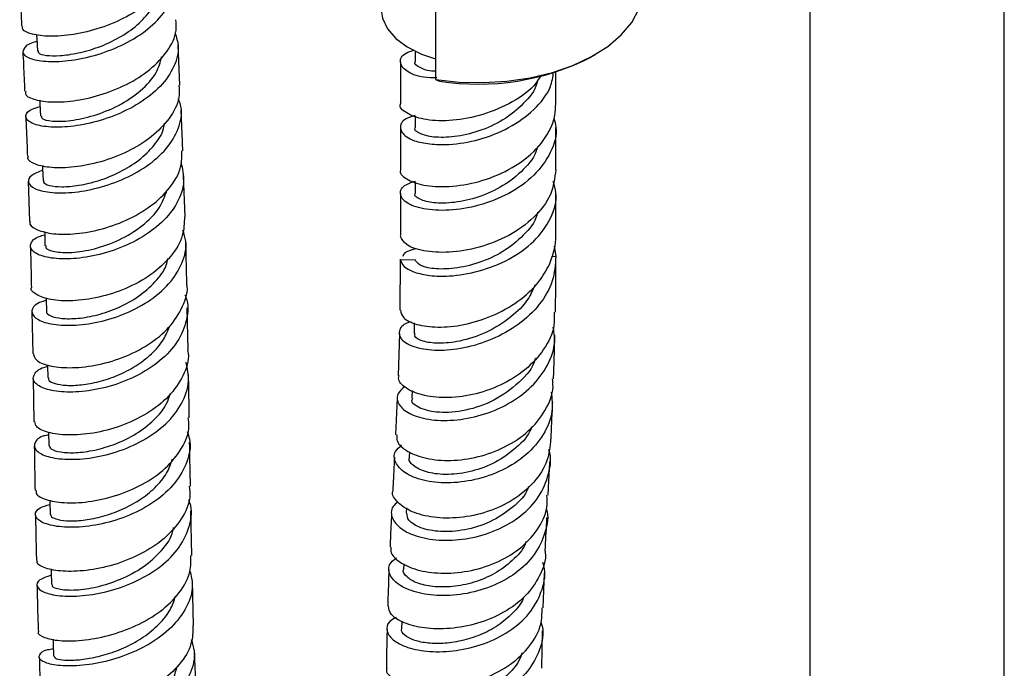
# Model space of a CAD drawing. Units: millimetres. Extents: x 3 to 2496, y 5 to 2495.
# Drawn here: x 1992 to 2093, y 1967 to 2034 of the extents above; entities that cross this region are included whole.
import ezdxf

# ---------------------------------------------------------------- set-up
doc = ezdxf.new("R2010")
doc.units = ezdxf.units.MM

msp = doc.modelspace()

# ---------------------------------------------------------------- linework, layer by layer
at = {"color": 7, "linetype": 'Continuous', "lineweight": 25}
for p, q in [((2073.2, 2043.74), (2073.2, 1803.21)), ((2093.2, 1803.21), (2093.2, 2043.74)), ((2034.66, 2040.36), (2034.66, 2027.7)), ((2008.36, 2027.12), (2008.18, 2031.25)), ((2032.56, 2030.6), (2032.56, 2029.51)), ((2050.73, 2030.04), (2051.08, 2030.24)), ((2031.06, 2029.51), (2031.06, 2025.18)), ((2034.66, 2027.7), (2035.07, 2027.53)), ((2047.06, 2025.18), (2047.06, 2028.44)), ((2032.56, 2023.93), (2032.56, 2022.73)), ((2031.06, 2022.73), (2031.06, 2018.41)), ((2047.06, 2018.41), (2047.06, 2022.73)), ((2008.89, 2013.54), (2008.74, 2017.81)), ((1992.74, 2017.23), (1992.88, 2013.08)), ((2032.56, 2017.15), (2032.56, 2015.96)), ((2031.06, 2015.96), (2031.06, 2011.62)), ((2047.06, 2011.61), (2047.06, 2015.96)), ((2031.06, 2011.54), (2031.11, 2011.61)), ((2009.06, 2006.71), (2008.96, 2011.03)), ((2046.86, 2010.52), (2047.05, 2009.45)), ((2047.05, 2009.45), (2046.59, 2009.44)), ((2031.04, 2009.18), (2030.99, 2003.94)), ((2031.11, 2009.17), (2031.06, 2009.09)), ((2032.56, 2009.12), (2031.06, 2009.09)), ((1993.12, 2003.77), (1993.21, 1999.43)), ((2009.2, 1999.82), (2009.12, 2004.19)), ((2032.48, 2002.62), (2032.45, 2001.55)), ((2030.94, 2001.55), (2030.82, 1997.2)), ((1993.26, 1996.92), (1993.33, 1992.46)), ((2032.26, 1995.66), (2032.23, 1994.88)), ((2030.73, 1994.87), (2030.56, 1991.1)), ((1994.85, 1991.36), (1994.87, 1990.01)), ((2031.97, 1989.35), (2031.95, 1988.83)), ((2009.57, 1978.69), (2009.49, 1983.28)), ((2031.67, 1983.59), (2031.64, 1983.06)), ((2031.39, 1977.84), (2031.37, 1977.25)), ((2009.77, 1971.49), (2009.64, 1976.12)), ((2045.75, 1973.28), (2045.87, 1976.86)), ((2031.19, 1971.92), (2031.17, 1971.13)), ((2045.61, 1967.07), (2045.67, 1970.94)), ((2010.06, 1964.21), (2009.87, 1968.88))]:
    msp.add_line(p, q, dxfattribs=at)
at = {"color": 7, "linetype": 'Continuous', "lineweight": 25, "flags": 128}
for points in [[(2034.66, 2027.7), (2037.08, 2027.43), (2039.55, 2027.37), (2042.01, 2027.51), (2044.4, 2027.86), (2046.69, 2028.41), (2048.81, 2029.14), (2050.72, 2030.04), (2052.39, 2031.09), (2053.78, 2032.27), (2054.86, 2033.56), (2055.6, 2034.92), (2055.99, 2036.32), (2056.06, 2037.18)], [(2029.06, 2034.82), (2029.21, 2033.99), (2029.73, 2032.92), (2030.59, 2031.92), (2031.76, 2031.04), (2033.21, 2030.31), (2034.66, 2029.81)], [(1993.61, 2032.3), (1993.63, 2031.92), (1993.7, 2030.62)], [(1993.93, 2025.57), (1993.94, 2025.22), (1994, 2023.93)], [(1994.21, 2018.82), (1994.22, 2018.54), (1994.27, 2017.26)], [(1994.43, 2012.04), (1994.44, 2011.85), (1994.47, 2010.58)], [(1994.6, 2005.21), (1994.6, 2005.08), (1994.63, 2003.82)], [(1994.73, 1998.31), (1994.73, 1998.23), (1994.76, 1996.97)], [(1994.96, 1984.39), (1994.96, 1984.19), (1994.99, 1982.92)], [(1995.1, 1977.29), (1995.11, 1976.97), (1995.14, 1975.69)], [(1995.3, 1970.07), (1995.32, 1969.61), (1995.36, 1968.31)]]:
    msp.add_lwpolyline(points, dxfattribs=at)
at = {"color": 7, "linetype": 'Continuous', "lineweight": 25}
msp.add_arc((2039.07, 2052.7), 25.49, 260.9746, 297.2269, dxfattribs=at)
for points, knots in [([(2007.61, 2040.6), (2007.65, 2040.33), (2007.79, 2039.34), (2007, 2037.63), (2005.34, 2035.69), (2002.94, 2034.08), (2000.17, 2032.92), (1997.37, 2032.25), (1994.88, 2032.07), (1993.06, 2032.31), (1992.1, 2032.75), (1992.17, 2033.07), (1992.19, 2033.18)], [0, 0, 0, 0, 0.042456, 0.155016, 0.267568, 0.380104, 0.492621, 0.605118, 0.717598, 0.830063, 0.942507, 1, 1, 1, 1]), ([(1993.65, 2031.58), (1993.59, 2031.57), (1992.89, 2031.45), (1992.28, 2030.97), (1992.08, 2030.32), (1992.96, 2029.76), (1994.71, 2029.48), (1997.13, 2029.59), (1999.91, 2030.19), (2002.7, 2031.28), (2005.15, 2032.83), (2006.99, 2034.74), (2007.87, 2036.86), (2008.02, 2038.47), (2007.59, 2039.26), (2007.53, 2039.38)], [0, 0, 0, 0, 0.007339, 0.096089, 0.184889, 0.273732, 0.362599, 0.451466, 0.540314, 0.629136, 0.71794, 0.806743, 0.895565, 0.984419, 1, 1, 1, 1]), ([(1991.87, 2037.33), (1991.9, 2036.62), (1991.97, 2035.24), (1992.04, 2033.86), (1992.07, 2033.18)], [0, 0, 0, 0, 0.508876, 1, 1, 1, 1]), ([(1993.78, 2030.63), (1993.78, 2030.55), (1993.76, 2030.36), (1994.54, 2030.14), (1995.94, 2030.1), (1997.84, 2030.36), (1999.98, 2030.97), (2002.12, 2031.94), (2004.04, 2033.26), (2005.44, 2034.84), (2006.19, 2036.1), (2006.21, 2036.8), (2006.22, 2036.9)], [0, 0, 0, 0, 0.067286, 0.181525, 0.295789, 0.410062, 0.524327, 0.638586, 0.752852, 0.867119, 0.981388, 1, 1, 1, 1]), ([(1992.5, 2026.47), (1992.47, 2026.39), (1992.36, 2026.08), (1993.2, 2025.62), (1994.91, 2025.32), (1997.34, 2025.42), (2000.11, 2026.01), (2002.91, 2027.11), (2005.37, 2028.66), (2007.15, 2030.58), (2008.07, 2032.38), (2007.97, 2033.47), (2007.93, 2033.84)], [0, 0, 0, 0, 0.042248, 0.154487, 0.266773, 0.37911, 0.491492, 0.603907, 0.716348, 0.828815, 0.941306, 1, 1, 1, 1]), ([(2007.85, 2032.49), (2008, 2032.04), (2008.37, 2030.89), (2007.84, 2028.96), (2006.45, 2026.93), (2004.25, 2025.19), (2001.57, 2023.87), (1998.74, 2023.04), (1996.11, 2022.72), (1994.01, 2022.84), (1992.69, 2023.32), (1992.37, 2023.97), (1992.82, 2024.58), (1993.67, 2024.82), (1993.96, 2024.9)], [0, 0, 0, 0, 0.057437, 0.146976, 0.236512, 0.326054, 0.415617, 0.505221, 0.594876, 0.684583, 0.774323, 0.864071, 0.953797, 1, 1, 1, 1]), ([(2034.8, 2027.85), (2034.33, 2027.86), (2032.96, 2027.89), (2031.52, 2028.54), (2030.88, 2029.47), (2031.24, 2030.32), (2032.15, 2030.62), (2032.45, 2030.72)], [0, 0, 0, 0, 0.128806, 0.379597, 0.630389, 0.88118, 1, 1, 1, 1]), ([(1992.19, 2030.57), (1992.24, 2029.66), (1992.31, 2028.29), (1992.36, 2026.93), (1992.38, 2026.47)], [0, 0, 0, 0, 0.665, 1, 1, 1, 1]), ([(1994.13, 2023.93), (1994.11, 2023.85), (1994.08, 2023.61), (1995.14, 2023.35), (1997.03, 2023.39), (1999.49, 2023.91), (2002.08, 2024.94), (2004.37, 2026.47), (2006, 2028.23), (2006.34, 2029.48), (2006.48, 2030.03)], [0, 0, 0, 0, 0.077095, 0.213426, 0.349786, 0.48615, 0.622492, 0.758796, 0.895048, 1, 1, 1, 1]), ([(2034.66, 2028.55), (2034.61, 2028.55), (2033.84, 2028.53), (2033.04, 2028.9), (2032.4, 2029.3), (2032.57, 2029.5), (2032.57, 2029.51)], [0, 0, 0, 0, 0.033829, 0.510966, 0.988102, 1, 1, 1, 1]), ([(2045.54, 2028.12), (2045.3, 2027.75), (2044.54, 2026.58), (2042.24, 2025.09), (2039.15, 2023.85), (2036, 2023.35), (2033.29, 2023.52), (2031.6, 2024.19), (2030.87, 2024.86), (2031.07, 2025.17), (2031.07, 2025.18)], [0, 0, 0, 0, 0.069797, 0.224189, 0.378581, 0.532974, 0.687366, 0.841758, 0.99615, 1, 1, 1, 1]), ([(2032.56, 2023.99), (2032.22, 2023.88), (2031.26, 2023.57), (2030.88, 2022.69), (2031.4, 2021.9), (2032.57, 2021.31), (2034.01, 2021.02), (2036.27, 2020.94), (2039.14, 2021.41), (2042.28, 2022.63), (2044.88, 2024.52), (2046.53, 2026.56), (2046.74, 2027.95), (2046.81, 2028.46)], [0, 0, 0, 0, 0.05912, 0.168781, 0.278442, 0.336695, 0.418304, 0.498441, 0.608102, 0.717763, 0.827424, 0.937085, 1, 1, 1, 1]), ([(2008.25, 2027.12), (2008.28, 2026.68), (2008.35, 2025.51), (2007.36, 2023.64), (2005.52, 2021.73), (2003.01, 2020.19), (2000.2, 2019.14), (1997.44, 2018.6), (1995.04, 2018.56), (1993.39, 2018.92), (1992.62, 2019.41), (1992.74, 2019.72), (1992.77, 2019.78)], [0, 0, 0, 0, 0.0682012, 0.1806184, 0.2930585, 0.4054998, 0.517925, 0.630318, 0.7426623, 0.8549429, 0.9671526, 1, 1, 1, 1]), ([(2045.15, 2027.57), (2045.13, 2027.48), (2044.97, 2026.61), (2043.76, 2025.15), (2041.69, 2023.45), (2039.12, 2022.29), (2036.57, 2021.72), (2034.37, 2021.7), (2032.99, 2022.09), (2032.4, 2022.53), (2032.57, 2022.73), (2032.57, 2022.73)], [0, 0, 0, 0, 0.017768, 0.157589, 0.297409, 0.43723, 0.577051, 0.716872, 0.856693, 0.996513, 1, 1, 1, 1]), ([(1994.23, 2018.34), (1993.8, 2018.17), (1992.89, 2017.82), (1992.62, 2017.09), (1993.27, 2016.43), (1994.86, 2016.01), (1997.17, 2015.99), (1999.91, 2016.45), (2002.74, 2017.44), (2005.3, 2018.91), (2007.3, 2020.77), (2008.39, 2022.89), (2008.68, 2024.6), (2008.28, 2025.5), (2008.19, 2025.7)], [0, 0, 0, 0, 0.077469, 0.167108, 0.256799, 0.346529, 0.436277, 0.526011, 0.615701, 0.705319, 0.794849, 0.884292, 0.973659, 1, 1, 1, 1]), ([(2031.07, 2018.41), (2031.07, 2018.4), (2030.87, 2018.08), (2031.6, 2017.41), (2033.29, 2016.74), (2036, 2016.57), (2039.14, 2017.08), (2042.27, 2018.31), (2044.92, 2020.19), (2046.39, 2022.22), (2046.99, 2023.92), (2047.02, 2024.79), (2047.03, 2025.18)], [0, 0, 0, 0, 0.003115, 0.128054, 0.252993, 0.377931, 0.50287, 0.627809, 0.752747, 0.877686, 0.944283, 1, 1, 1, 1]), ([(1992.5, 2023.88), (1992.54, 2022.87), (1992.61, 2021.49), (1992.65, 2020.15), (1992.66, 2019.79)], [0, 0, 0, 0, 0.731871, 1, 1, 1, 1]), ([(2008.65, 2020.36), (2008.63, 2021.02), (2008.58, 2022.39), (2008.52, 2023.79), (2008.48, 2024.53)], [0, 0, 0, 0, 0.473935, 1, 1, 1, 1]), ([(2046.84, 2023.7), (2046.93, 2023.4), (2047.27, 2022.24), (2046.62, 2020.13), (2044.93, 2017.75), (2042.27, 2015.85), (2039.14, 2014.63), (2035.99, 2014.13), (2033.31, 2014.29), (2031.5, 2014.97), (2030.88, 2015.92), (2031.26, 2016.79), (2032.22, 2017.11), (2032.56, 2017.22)], [0, 0, 0, 0, 0.034907, 0.136079, 0.237251, 0.338423, 0.439596, 0.540768, 0.64194, 0.743112, 0.844284, 0.945456, 1, 1, 1, 1]), ([(1994.35, 2017.26), (1994.33, 2017.21), (1994.25, 2017.03), (1994.86, 2016.75), (1996.11, 2016.6), (1997.92, 2016.74), (2000.02, 2017.23), (2002.19, 2018.11), (2004.2, 2019.34), (2005.76, 2020.88), (2006.65, 2022.21), (2006.75, 2023.01), (2006.78, 2023.2)], [0, 0, 0, 0, 0.040227, 0.155696, 0.271218, 0.386765, 0.502296, 0.617789, 0.733232, 0.848599, 0.963874, 1, 1, 1, 1]), ([(2045.15, 2020.8), (2045.13, 2020.7), (2044.97, 2019.84), (2043.76, 2018.37), (2041.69, 2016.67), (2039.12, 2015.52), (2036.57, 2014.95), (2034.37, 2014.93), (2032.99, 2015.31), (2032.4, 2015.75), (2032.57, 2015.95), (2032.57, 2015.96)], [0, 0, 0, 0, 0.017768, 0.157589, 0.297409, 0.43723, 0.577051, 0.716872, 0.856693, 0.996513, 1, 1, 1, 1]), ([(1992.96, 2013.08), (1992.94, 2013.04), (1992.79, 2012.76), (1993.46, 2012.24), (1994.97, 2011.78), (1997.3, 2011.71), (2000.03, 2012.15), (2002.87, 2013.12), (2005.45, 2014.6), (2007.42, 2016.49), (2008.57, 2018.49), (2008.57, 2019.8), (2008.57, 2020.36)], [0, 0, 0, 0, 0.016306, 0.128522, 0.240696, 0.35287, 0.465087, 0.577387, 0.689788, 0.802247, 0.914723, 1, 1, 1, 1]), ([(2008.47, 2019.15), (2008.62, 2018.49), (2008.93, 2017.11), (2008.19, 2014.95), (2006.59, 2012.92), (2004.26, 2011.23), (2001.51, 2010), (1998.67, 2009.31), (1996.11, 2009.15), (1994.14, 2009.44), (1993, 2010.06), (1992.91, 2010.82), (1993.44, 2011.44), (1994.25, 2011.64), (1994.44, 2011.69)], [0, 0, 0, 0, 0.079805, 0.168558, 0.257413, 0.346391, 0.435505, 0.524758, 0.614104, 0.703492, 0.792891, 0.882278, 0.971632, 1, 1, 1, 1]), ([(2047.04, 2018.41), (2046.93, 2017.55), (2046.72, 2015.79), (2044.9, 2013.42), (2042.28, 2011.53), (2039.14, 2010.3), (2035.99, 2009.8), (2033.33, 2009.97), (2031.5, 2010.63), (2031.2, 2011.24), (2031.06, 2011.54)], [0, 0, 0, 0, 0.123399, 0.249954, 0.376509, 0.503063, 0.629618, 0.756173, 0.882728, 1, 1, 1, 1]), ([(2032.5, 2007.84), (2033, 2007.72), (2033.99, 2007.46), (2036.28, 2007.4), (2039.14, 2007.86), (2042.27, 2009.08), (2044.93, 2010.97), (2046.63, 2013.36), (2047.28, 2015.55), (2046.89, 2016.8), (2046.77, 2017.19)], [0, 0, 0, 0, 0.107541, 0.213141, 0.357647, 0.502153, 0.646659, 0.791165, 0.935671, 1, 1, 1, 1]), ([(1994.6, 2010.58), (1994.57, 2010.51), (1994.47, 2010.26), (1995.37, 2009.92), (1997.12, 2009.81), (1999.53, 2010.18), (2002.14, 2011.1), (2004.52, 2012.56), (2006.33, 2014.33), (2006.79, 2015.66), (2007.01, 2016.26)], [0, 0, 0, 0, 0.055539, 0.193739, 0.332013, 0.470323, 0.608612, 0.746797, 0.884827, 1, 1, 1, 1]), ([(2008.82, 2013.55), (2008.81, 2012.91), (2008.76, 2011.5), (2007.51, 2009.43), (2005.47, 2007.54), (2002.84, 2006.1), (1999.98, 2005.19), (1997.26, 2004.83), (1994.97, 2004.97), (1993.55, 2005.5), (1992.93, 2006.02), (1993.09, 2006.28), (1993.09, 2006.29)], [0, 0, 0, 0, 0.094333, 0.207186, 0.320066, 0.432931, 0.545756, 0.658532, 0.771272, 0.884002, 0.996747, 1, 1, 1, 1]), ([(2045.15, 2014.02), (2045.13, 2013.93), (2044.97, 2013.06), (2043.76, 2011.6), (2041.69, 2009.9), (2039.12, 2008.74), (2036.56, 2008.17), (2034.4, 2008.15), (2032.92, 2008.53), (2032.68, 2008.93), (2032.56, 2009.12)], [0, 0, 0, 0, 0.018015, 0.159786, 0.301556, 0.443326, 0.585096, 0.726866, 0.868636, 1, 1, 1, 1]), ([(1994.61, 2004.96), (1994.28, 2004.85), (1993.41, 2004.58), (1992.99, 2003.87), (1993.37, 2003.1), (1994.76, 2002.51), (1996.93, 2002.3), (1999.61, 2002.58), (2002.48, 2003.4), (2005.16, 2004.77), (2007.34, 2006.59), (2008.68, 2008.74), (2009.16, 2010.68), (2008.79, 2011.8), (2008.67, 2012.17)], [0, 0, 0, 0, 0.052625, 0.142822, 0.23305, 0.323305, 0.413572, 0.50383, 0.594061, 0.684249, 0.774379, 0.864433, 0.954391, 1, 1, 1, 1]), ([(2046.38, 2008.63), (2046.7, 2009.49), (2047.06, 2010.48), (2047.05, 2011.49), (2047.05, 2011.61)], [0, 0, 0, 0, 0.873538, 1, 1, 1, 1]), ([(1992.96, 2010.54), (1992.98, 2010.02), (1993.03, 2008.59), (1993.05, 2007.19), (1993.07, 2006.29)], [0, 0, 0, 0, 0.35878, 1, 1, 1, 1]), ([(2047.05, 2009.45), (2046.99, 2008.61), (2046.87, 2006.89), (2045.46, 2004.47), (2043.28, 2002.39), (2040.5, 2000.85), (2037.55, 1999.95), (2034.78, 1999.7), (2032.56, 2000.01), (2031.16, 2000.75), (2030.83, 2001.68), (2031.2, 2002.45), (2031.95, 2002.72), (2032.14, 2002.79)], [0, 0, 0, 0, 0.093646, 0.190278, 0.288537, 0.386597, 0.484433, 0.582005, 0.679263, 0.77616, 0.872653, 0.968725, 1, 1, 1, 1]), ([(2032.56, 2010.24), (2032.14, 2010.12), (2031.42, 2009.91), (2031.33, 2009.6), (2031.29, 2009.47)], [0, 0, 0, 0, 0.583997, 1, 1, 1, 1]), ([(1994.67, 2003.82), (1994.66, 2003.8), (1994.54, 2003.64), (1995.02, 2003.32), (1996.11, 2003.05), (1997.82, 2003.05), (1999.88, 2003.4), (2002.07, 2004.16), (2004.16, 2005.31), (2005.85, 2006.81), (2006.89, 2008.17), (2007.08, 2009.02), (2007.13, 2009.25)], [0, 0, 0, 0, 0.013664, 0.13167, 0.249706, 0.367769, 0.485844, 0.603905, 0.721924, 0.839879, 0.957747, 1, 1, 1, 1]), ([(2031.05, 2003.94), (2031.11, 2003.67), (2031.24, 2003.09), (2032.64, 2002.41), (2034.82, 2002.11), (2037.55, 2002.36), (2040.48, 2003.25), (2043.21, 2004.77), (2045.27, 2006.64), (2046.05, 2008.04), (2046.38, 2008.63)], [0, 0, 0, 0, 0.11473, 0.2446192, 0.3750047, 0.5059964, 0.6376697, 0.7700668, 0.9031948, 1, 1, 1, 1]), ([(2031.06, 2009.09), (2031.19, 2008.8), (2031.39, 2008.33), (2032.2, 2007.98), (2032.5, 2007.84)], [0, 0, 0, 0, 0.625282, 1, 1, 1, 1]), ([(2047, 2003.74), (2047, 2003.9), (2047.04, 2005.72), (2047.05, 2007.59), (2047.05, 2009.29)], [0, 0, 0, 0, 0.090469, 1, 1, 1, 1]), ([(1993.29, 1999.43), (1993.34, 1999.22), (1993.44, 1998.74), (1994.79, 1998.18), (1996.91, 1997.94), (1999.59, 1998.18), (2002.46, 1998.97), (2005.16, 2000.32), (2007.38, 2002.14), (2008.71, 2004.3), (2009.25, 2005.91), (2009.06, 2006.69), (2009.06, 2006.71)], [0, 0, 0, 0, 0.092749, 0.205852, 0.318905, 0.431903, 0.544856, 0.657783, 0.770711, 0.883662, 0.99664, 1, 1, 1, 1]), ([(2044.91, 2006.54), (2044.68, 2006.03), (2044.13, 2004.8), (2042.36, 2003.07), (2039.88, 2001.54), (2037.2, 2000.68), (2034.89, 2000.46), (2033.28, 2000.7), (2032.46, 2001.14), (2032.54, 2001.45), (2032.57, 2001.55)], [0, 0, 0, 0, 0.092678, 0.223415, 0.376962, 0.530078, 0.666494, 0.802437, 0.937855, 1, 1, 1, 1]), ([(2008.86, 2005.53), (2008.9, 2005.44), (2009.3, 2004.62), (2009.13, 2002.92), (2008.24, 2000.66), (2006.37, 1998.65), (2003.88, 1997.06), (2001.05, 1995.99), (1998.23, 1995.48), (1995.79, 1995.5), (1994.02, 1995.94), (1993.14, 1996.67), (1993.35, 1997.45), (1993.97, 1998), (1994.68, 1998.13), (1994.73, 1998.14)], [0, 0, 0, 0, 0.011161, 0.100157, 0.189237, 0.278384, 0.367582, 0.45682, 0.546096, 0.635406, 0.724745, 0.8141, 0.903458, 0.99281, 1, 1, 1, 1]), ([(2046.87, 2003.74), (2046.89, 2003.28), (2046.95, 2001.95), (2045.91, 1999.86), (2043.99, 1997.73), (2041.37, 1996.12), (2038.47, 1995.15), (2035.62, 1994.84), (2033.18, 1995.13), (2031.53, 1995.88), (2030.76, 1996.67), (2030.89, 1997.11), (2030.92, 1997.2)], [0, 0, 0, 0, 0.061816, 0.176993, 0.291847, 0.406319, 0.520359, 0.633943, 0.747071, 0.859774, 0.97211, 1, 1, 1, 1]), ([(1994.82, 1996.97), (1994.82, 1996.88), (1994.82, 1996.66), (1995.45, 1996.36), (1996.6, 1996.17), (1998.18, 1996.21), (2000.03, 1996.54), (2001.97, 1997.19), (2003.85, 1998.15), (2005.48, 1999.41), (2006.72, 2000.82), (2007.13, 2001.86), (2007.32, 2002.34)], [0, 0, 0, 0, 0.065982, 0.17132, 0.276663, 0.382005, 0.487344, 0.592686, 0.698017, 0.803318, 0.908586, 1, 1, 1, 1]), ([(2031.51, 1996.09), (2031.22, 1995.83), (2030.58, 1995.26), (2030.78, 1994.2), (2031.89, 1993.24), (2033.88, 1992.62), (2036.49, 1992.52), (2039.39, 1993.05), (2042.22, 1994.22), (2044.65, 1996), (2046.3, 1998.24), (2047.07, 2000.4), (2046.85, 2001.72), (2046.77, 2002.19)], [0, 0, 0, 0, 0.078906, 0.174257, 0.269895, 0.365827, 0.462043, 0.558517, 0.655212, 0.752086, 0.849098, 0.946215, 1, 1, 1, 1]), ([(2046.81, 1996.86), (2046.83, 1997.51), (2046.89, 1998.99), (2046.92, 2000.51), (2046.94, 2001.37)], [0, 0, 0, 0, 0.436896, 1, 1, 1, 1]), ([(2009.15, 1999.81), (2009.17, 1999.71), (2009.36, 1998.84), (2008.75, 1997.16), (2007.32, 1995.01), (2005.03, 1993.23), (2002.29, 1991.94), (1999.42, 1991.2), (1996.77, 1991.02), (1994.72, 1991.3), (1993.5, 1991.86), (1993.46, 1992.29), (1993.44, 1992.47)], [0, 0, 0, 0, 0.014885, 0.128091, 0.241287, 0.35446, 0.467619, 0.580789, 0.694, 0.807274, 0.92062, 1, 1, 1, 1]), ([(1994.85, 1991.1), (1994.68, 1991.07), (1993.88, 1990.9), (1993.32, 1990.3), (1993.37, 1989.54), (1994.47, 1988.87), (1996.42, 1988.53), (1998.99, 1988.63), (2001.85, 1989.27), (2004.64, 1990.47), (2007.02, 1992.18), (2008.65, 1994.28), (2009.42, 1996.5), (2009.13, 1997.93), (2008.99, 1998.59)], [0, 0, 0, 0, 0.02511, 0.115086, 0.20501, 0.294902, 0.384779, 0.474651, 0.56452, 0.654383, 0.744236, 0.83408, 0.923912, 1, 1, 1, 1]), ([(2044.94, 1998.98), (2044.93, 1998.96), (2044.76, 1998.03), (2043.28, 1996.41), (2040.76, 1994.55), (2037.73, 1993.51), (2034.93, 1993.31), (2032.98, 1993.79), (2032.09, 1994.46), (2032.3, 1994.82), (2032.33, 1994.87)], [0, 0, 0, 0, 0.003066, 0.164868, 0.326486, 0.487818, 0.64876, 0.809232, 0.969188, 1, 1, 1, 1]), ([(2009.32, 1992.85), (2009.31, 1993.65), (2009.29, 1995.14), (2009.26, 1996.63), (2009.25, 1997.31)], [0, 0, 0, 0, 0.5389557, 1, 1, 1, 1]), ([(2030.68, 1991.1), (2030.67, 1990.88), (2030.65, 1990.27), (2031.71, 1989.35), (2033.62, 1988.61), (2036.2, 1988.37), (2039.07, 1988.75), (2041.89, 1989.79), (2044.34, 1991.43), (2046.04, 1993.57), (2046.85, 1995.47), (2046.73, 1996.58), (2046.7, 1996.86)], [0, 0, 0, 0, 0.0644623, 0.1761413, 0.287914, 0.3998306, 0.511941, 0.6242923, 0.7369187, 0.8498343, 0.9630331, 1, 1, 1, 1]), ([(1994.91, 1990.01), (1994.95, 1989.88), (1995.03, 1989.61), (1996.02, 1989.3), (1997.58, 1989.22), (1999.58, 1989.48), (2001.77, 1990.13), (2003.91, 1991.17), (2005.73, 1992.6), (2006.95, 1994.02), (2007.25, 1994.99), (2007.35, 1995.32)], [0, 0, 0, 0, 0.101719, 0.22116, 0.340579, 0.459986, 0.57939, 0.698801, 0.818217, 0.937626, 1, 1, 1, 1]), ([(2046.57, 1995.49), (2046.64, 1994.84), (2046.81, 1993.35), (2045.87, 1991.09), (2044.08, 1988.98), (2041.59, 1987.37), (2038.73, 1986.39), (2035.85, 1986.06), (2033.32, 1986.35), (2031.42, 1987.14), (2030.44, 1988.23), (2030.32, 1989.3), (2030.93, 1989.83), (2031.16, 1990.04)], [0, 0, 0, 0, 0.0751619, 0.1715621, 0.2679199, 0.3642348, 0.4604883, 0.5566532, 0.6526977, 0.7485933, 0.8443238, 0.9398819, 1, 1, 1, 1]), ([(2046.55, 1990.67), (2046.6, 1991.78), (2046.67, 1993.06), (2046.72, 1994.36), (2046.72, 1994.52)], [0, 0, 0, 0, 0.8756252, 1, 1, 1, 1]), ([(1993.57, 1985.39), (1993.55, 1985.28), (1993.5, 1984.93), (1994.48, 1984.41), (1996.34, 1984.05), (1998.9, 1984.14), (2001.75, 1984.76), (2004.56, 1985.93), (2006.98, 1987.61), (2008.63, 1989.69), (2009.4, 1991.52), (2009.25, 1992.57), (2009.21, 1992.84)], [0, 0, 0, 0, 0.051611, 0.165487, 0.279267, 0.392945, 0.506528, 0.620023, 0.733447, 0.846821, 0.960175, 1, 1, 1, 1]), ([(2009.1, 1991.45), (2009.19, 1991.2), (2009.56, 1990.18), (2009.19, 1988.31), (2007.97, 1986.1), (2005.87, 1984.19), (2003.22, 1982.76), (2000.34, 1981.86), (1997.6, 1981.52), (1995.34, 1981.66), (1993.85, 1982.17), (1993.34, 1982.88), (1993.7, 1983.56), (1994.6, 1983.83), (1994.97, 1983.94)], [0, 0, 0, 0, 0.030582, 0.121173, 0.211772, 0.302367, 0.392949, 0.483508, 0.574039, 0.664542, 0.755028, 0.845524, 0.93606, 1, 1, 1, 1]), ([(2044.55, 1991.92), (2044.53, 1991.86), (2044.28, 1991.06), (2043.01, 1989.73), (2040.91, 1988.2), (2038.39, 1987.27), (2035.93, 1986.94), (2033.81, 1987.17), (2032.44, 1987.81), (2031.83, 1988.45), (2031.99, 1988.78), (2032.01, 1988.83)], [0, 0, 0, 0, 0.011244, 0.1496, 0.287857, 0.42599, 0.563968, 0.701736, 0.83927, 0.976611, 1, 1, 1, 1]), ([(2009.44, 1985.81), (2009.44, 1986), (2009.41, 1987.53), (2009.38, 1989.03), (2009.36, 1990.34)], [0, 0, 0, 0, 0.125906, 1, 1, 1, 1]), ([(2046.51, 1990.67), (2046.44, 1989.92), (2046.3, 1988.35), (2044.89, 1986.17), (2042.73, 1984.34), (2040.03, 1983.09), (2037.13, 1982.49), (2034.4, 1982.53), (2032.12, 1983.13), (2030.72, 1984.11), (2030.12, 1984.93), (2030.27, 1985.31), (2030.27, 1985.31)], [0, 0, 0, 0, 0.1018999, 0.2144648, 0.3268759, 0.439132, 0.5512491, 0.6632578, 0.775197, 0.8871054, 0.9990163, 1, 1, 1, 1]), ([(1993.37, 1989.95), (1993.38, 1989.41), (1993.4, 1987.89), (1993.43, 1986.37), (1993.45, 1985.38)], [0, 0, 0, 0, 0.35879, 1, 1, 1, 1]), ([(2030.79, 1984.19), (2030.6, 1984.04), (2030.03, 1983.56), (2030.1, 1982.53), (2031, 1981.41), (2032.82, 1980.55), (2035.29, 1980.16), (2038.13, 1980.36), (2040.99, 1981.21), (2043.52, 1982.69), (2045.44, 1984.69), (2046.38, 1987.04), (2046.64, 1988.76), (2046.32, 1989.57), (2046.32, 1989.58)], [0, 0, 0, 0, 0.0461527, 0.1411958, 0.2362308, 0.3312928, 0.4264142, 0.5216169, 0.616911, 0.7122931, 0.8077505, 0.9032674, 0.998826, 1, 1, 1, 1]), ([(1995.05, 1982.92), (1995.05, 1982.83), (1995.07, 1982.63), (1995.76, 1982.36), (1996.95, 1982.21), (1998.56, 1982.3), (2000.42, 1982.67), (2002.36, 1983.36), (2004.23, 1984.35), (2005.84, 1985.63), (2007.05, 1987.07), (2007.43, 1988.12), (2007.61, 1988.62)], [0, 0, 0, 0, 0.073898, 0.178214, 0.282498, 0.386756, 0.491004, 0.595266, 0.699545, 0.803842, 0.908164, 1, 1, 1, 1]), ([(2030.44, 1988.8), (2030.39, 1987.85), (2030.33, 1986.69), (2030.27, 1985.53), (2030.26, 1985.31)], [0, 0, 0, 0, 0.816768, 1, 1, 1, 1]), ([(2046.25, 1984.88), (2046.27, 1985.2), (2046.33, 1986.36), (2046.39, 1987.53), (2046.43, 1988.37)], [0, 0, 0, 0, 0.2745804, 1, 1, 1, 1]), ([(2009.31, 1985.81), (2009.35, 1985.44), (2009.48, 1984.29), (2008.6, 1982.4), (2006.85, 1980.38), (2004.36, 1978.76), (2001.53, 1977.64), (1998.7, 1977.07), (1996.21, 1977), (1994.45, 1977.34), (1993.58, 1977.81), (1993.67, 1978.1), (1993.7, 1978.17)], [0, 0, 0, 0, 0.053878, 0.167298, 0.280693, 0.394087, 0.507509, 0.620994, 0.734583, 0.848309, 0.962189, 1, 1, 1, 1]), ([(2044.23, 1985.78), (2044.22, 1985.73), (2043.97, 1984.89), (2042.6, 1983.55), (2040.33, 1982.05), (2037.66, 1981.22), (2035.1, 1981.06), (2033.05, 1981.47), (2031.79, 1982.24), (2031.74, 1982.8), (2031.72, 1983.05)], [0, 0, 0, 0, 0.01077, 0.156679, 0.302487, 0.448175, 0.593766, 0.739268, 0.884695, 1, 1, 1, 1]), ([(1995.12, 1976.64), (1994.66, 1976.49), (1993.73, 1976.19), (1993.51, 1975.5), (1994.23, 1974.88), (1995.9, 1974.48), (1998.29, 1974.47), (2001.08, 1974.96), (2003.94, 1975.98), (2006.49, 1977.53), (2008.44, 1979.5), (2009.44, 1981.75), (2009.68, 1983.47), (2009.3, 1984.32), (2009.26, 1984.42)], [0, 0, 0, 0, 0.085361, 0.175653, 0.265872, 0.356028, 0.44613, 0.536199, 0.626269, 0.71638, 0.806563, 0.89683, 0.98717, 1, 1, 1, 1]), ([(2030.09, 1979.52), (2030.07, 1979.38), (2029.98, 1978.86), (2030.88, 1977.98), (2032.66, 1977.15), (2035.15, 1976.77), (2038, 1976.98), (2040.85, 1977.82), (2043.38, 1979.28), (2045.22, 1981.26), (2046.2, 1983.21), (2046.15, 1984.46), (2046.13, 1984.88)], [0, 0, 0, 0, 0.044471, 0.157101, 0.269585, 0.381907, 0.494069, 0.606094, 0.718021, 0.829896, 0.941769, 1, 1, 1, 1]), ([(2046.06, 1983.51), (2046.06, 1983.5), (2046.34, 1982.7), (2046.01, 1981.02), (2044.98, 1978.72), (2042.99, 1976.79), (2040.42, 1975.39), (2037.55, 1974.62), (2034.73, 1974.48), (2032.32, 1974.91), (2030.58, 1975.77), (2029.79, 1976.86), (2029.81, 1977.84), (2030.43, 1978.28), (2030.64, 1978.43)], [0, 0, 0, 0, 0.000491, 0.095841, 0.191171, 0.286462, 0.381692, 0.476848, 0.57193, 0.666949, 0.761936, 0.856932, 0.951988, 1, 1, 1, 1]), ([(2030.14, 1983.02), (2030.11, 1982.45), (2030.05, 1981.3), (2030, 1980.12), (2029.98, 1979.53)], [0, 0, 0, 0, 0.490488, 1, 1, 1, 1]), ([(1993.49, 1982.85), (1993.51, 1982.05), (1993.53, 1980.51), (1993.57, 1978.93), (1993.59, 1978.17)], [0, 0, 0, 0, 0.517953, 1, 1, 1, 1]), ([(2045.96, 1979.2), (2046.01, 1980.19), (2046.06, 1981.33), (2046.12, 1982.45), (2046.13, 1982.59)], [0, 0, 0, 0, 0.872824, 1, 1, 1, 1]), ([(1995.25, 1975.68), (1995.23, 1975.63), (1995.14, 1975.44), (1995.96, 1975.17), (1997.57, 1975.08), (1999.8, 1975.39), (2002.26, 1976.17), (2004.65, 1977.44), (2006.52, 1979.16), (2007.58, 1980.6), (2007.68, 1981.44), (2007.7, 1981.55)], [0, 0, 0, 0, 0.053716, 0.1859, 0.317979, 0.450013, 0.582058, 0.714149, 0.84631, 0.978557, 1, 1, 1, 1]), ([(2043.97, 1980.11), (2043.94, 1980.03), (2043.7, 1979.3), (2042.6, 1978.12), (2040.79, 1976.76), (2038.62, 1975.85), (2036.39, 1975.42), (2034.34, 1975.43), (2032.67, 1975.81), (2031.67, 1976.45), (2031.25, 1976.99), (2031.37, 1977.23), (2031.38, 1977.23)], [0, 0, 0, 0, 0.01651, 0.139082, 0.261562, 0.383994, 0.506386, 0.628753, 0.751175, 0.873681, 0.996307, 1, 1, 1, 1]), ([(2045.92, 1979.19), (2045.94, 1979.13), (2046.09, 1978.26), (2045.47, 1976.59), (2044.04, 1974.45), (2041.75, 1972.75), (2039.01, 1971.61), (2036.13, 1971.08), (2033.44, 1971.14), (2031.32, 1971.7), (2029.98, 1972.55), (2029.86, 1973.18), (2029.81, 1973.46)], [0, 0, 0, 0, 0.0093925, 0.1211718, 0.2329321, 0.3447367, 0.4566684, 0.5688159, 0.6812337, 0.793886, 0.9067604, 1, 1, 1, 1]), ([(1993.81, 1970.83), (1993.8, 1970.82), (1993.66, 1970.61), (1994.34, 1970.22), (1995.85, 1969.87), (1998.22, 1969.88), (2000.99, 1970.37), (2003.86, 1971.38), (2006.45, 1972.88), (2008.4, 1974.81), (2009.52, 1976.82), (2009.49, 1978.14), (2009.47, 1978.69)], [0, 0, 0, 0, 0.0077, 0.121956, 0.236174, 0.35027, 0.46418, 0.577881, 0.691398, 0.804794, 0.918141, 1, 1, 1, 1]), ([(2030.6, 1972.31), (2030.36, 1972.17), (2029.67, 1971.78), (2029.56, 1970.87), (2030.28, 1969.87), (2031.96, 1969.08), (2034.34, 1968.7), (2037.13, 1968.86), (2040.01, 1969.63), (2042.6, 1971), (2044.62, 1972.9), (2045.73, 1975.16), (2046.06, 1976.93), (2045.74, 1977.83), (2045.7, 1977.95)], [0, 0, 0, 0, 0.050615, 0.14472, 0.238639, 0.332365, 0.425936, 0.51938, 0.61276, 0.706121, 0.79951, 0.892975, 0.986539, 1, 1, 1, 1]), ([(2009.39, 1977.08), (2009.5, 1976.6), (2009.81, 1975.35), (2009.14, 1973.32), (2007.59, 1971.23), (2005.26, 1969.49), (2002.49, 1968.23), (1999.63, 1967.48), (1997.04, 1967.24), (1995.05, 1967.42), (1993.9, 1967.89), (1993.8, 1968.47), (1994.33, 1968.94), (1995.14, 1969.06), (1995.34, 1969.09)], [0, 0, 0, 0, 0.058405, 0.150011, 0.241516, 0.332884, 0.424109, 0.515221, 0.606271, 0.697307, 0.78837, 0.879481, 0.970655, 1, 1, 1, 1]), ([(2029.87, 1977.2), (2029.87, 1977.09), (2029.81, 1975.86), (2029.78, 1974.6), (2029.75, 1973.46)], [0, 0, 0, 0, 0.096617, 1, 1, 1, 1]), ([(1993.65, 1975.62), (1993.67, 1974.79), (1993.7, 1973.21), (1993.76, 1971.59), (1993.79, 1970.83)], [0, 0, 0, 0, 0.525748, 1, 1, 1, 1]), ([(1995.42, 1968.31), (1995.43, 1968.24), (1995.47, 1968.09), (1996.19, 1967.91), (1997.41, 1967.88), (1999.03, 1968.06), (2000.89, 1968.5), (2002.83, 1969.24), (2004.67, 1970.27), (2006.24, 1971.57), (2007.4, 1972.99), (2007.75, 1974.02), (2007.91, 1974.49)], [0, 0, 0, 0, 0.078636, 0.182783, 0.286839, 0.390839, 0.494826, 0.598818, 0.702859, 0.806974, 0.911166, 1, 1, 1, 1]), ([(2043.74, 1974.4), (2043.72, 1974.36), (2043.52, 1973.75), (2042.62, 1972.72), (2041.13, 1971.42), (2039.28, 1970.46), (2037.31, 1969.84), (2035.38, 1969.58), (2033.66, 1969.64), (2032.29, 1969.97), (2031.45, 1970.47), (2031.09, 1970.9), (2031.19, 1971.1), (2031.19, 1971.11)], [0, 0, 0, 0, 0.00827, 0.117393, 0.226425, 0.335444, 0.444451, 0.553509, 0.662661, 0.7719, 0.881319, 0.990848, 1, 1, 1, 1]), ([(2029.66, 1967.07), (2029.64, 1967.02), (2029.5, 1966.67), (2030.21, 1965.98), (2031.78, 1965.27), (2034.17, 1964.96), (2036.96, 1965.18), (2039.85, 1966), (2042.47, 1967.41), (2044.46, 1969.32), (2045.61, 1971.36), (2045.63, 1972.73), (2045.63, 1973.29)], [0, 0, 0, 0, 0.017343, 0.130851, 0.244295, 0.357611, 0.47077, 0.583731, 0.696494, 0.809059, 0.921446, 1, 1, 1, 1]), ([(2009.7, 1971.49), (2009.69, 1970.85), (2009.66, 1969.46), (2008.41, 1967.43), (2006.38, 1965.57), (2003.75, 1964.12), (2000.89, 1963.15), (1998.16, 1962.67), (1995.93, 1962.62), (1994.4, 1962.89), (1994.2, 1963.21), (1994.09, 1963.36)], [0, 0, 0, 0, 0.096522, 0.209931, 0.323253, 0.436567, 0.549971, 0.663559, 0.777384, 0.89145, 1, 1, 1, 1]), ([(2045.51, 1971.85), (2045.56, 1971.7), (2045.87, 1970.76), (2045.47, 1968.96), (2044.27, 1966.73), (2042.17, 1964.86), (2039.52, 1963.5), (2036.64, 1962.74), (2033.88, 1962.57), (2031.59, 1962.91), (2030.02, 1963.65), (2029.43, 1964.58), (2029.65, 1965.41), (2030.39, 1965.76), (2030.65, 1965.88)], [0, 0, 0, 0, 0.017702, 0.111068, 0.204379, 0.297633, 0.390821, 0.483969, 0.577107, 0.670279, 0.763535, 0.856904, 0.950419, 1, 1, 1, 1]), ([(2029.68, 1971.09), (2029.67, 1970.74), (2029.63, 1969.42), (2029.62, 1968.07), (2029.61, 1967.07)], [0, 0, 0, 0, 0.263347, 1, 1, 1, 1]), ([(1995.67, 1961.42), (1995.38, 1961.37), (1994.52, 1961.24), (1994.07, 1960.81), (1994.39, 1960.34), (1995.72, 1960.01), (1997.85, 1960), (2000.51, 1960.41), (2003.36, 1961.3), (2006.05, 1962.68), (2008.23, 1964.47), (2009.58, 1966.57), (2010.05, 1968.5), (2009.67, 1969.62), (2009.54, 1970.01)], [0, 0, 0, 0, 0.045467, 0.136305, 0.226987, 0.31755, 0.408037, 0.498485, 0.58893, 0.679415, 0.769991, 0.86071, 0.95161, 1, 1, 1, 1]), ([(1993.88, 1968.23), (1993.91, 1967.35), (1993.95, 1965.75), (1994.04, 1964.1), (1994.09, 1963.36)], [0, 0, 0, 0, 0.54975, 1, 1, 1, 1]), ([(2043.59, 1968.66), (2043.46, 1968.34), (2043.09, 1967.38), (2041.76, 1966.04), (2039.85, 1964.74), (2037.66, 1963.88), (2035.47, 1963.44), (2033.51, 1963.42), (2032.03, 1963.72), (2031.17, 1964.2), (2031.15, 1964.55), (2031.14, 1964.69)], [0, 0, 0, 0, 0.061968, 0.183381, 0.304786, 0.426177, 0.547653, 0.669187, 0.790894, 0.912706, 1, 1, 1, 1]), ([(1995.71, 1960.8), (1995.71, 1960.8), (1995.56, 1960.72), (1996.13, 1960.56), (1997.42, 1960.53), (1999.47, 1960.81), (2001.86, 1961.51), (2004.3, 1962.65), (2006.36, 1964.22), (2007.72, 1965.81), (2007.97, 1966.88), (2008.06, 1967.26)], [0, 0, 0, 0, 0.004565, 0.136659, 0.268549, 0.400303, 0.532017, 0.663789, 0.795694, 0.927782, 1, 1, 1, 1])]:
    msp.add_open_spline(points, degree=3, knots=knots, dxfattribs=at)

doc.saveas('drawing.dxf')
